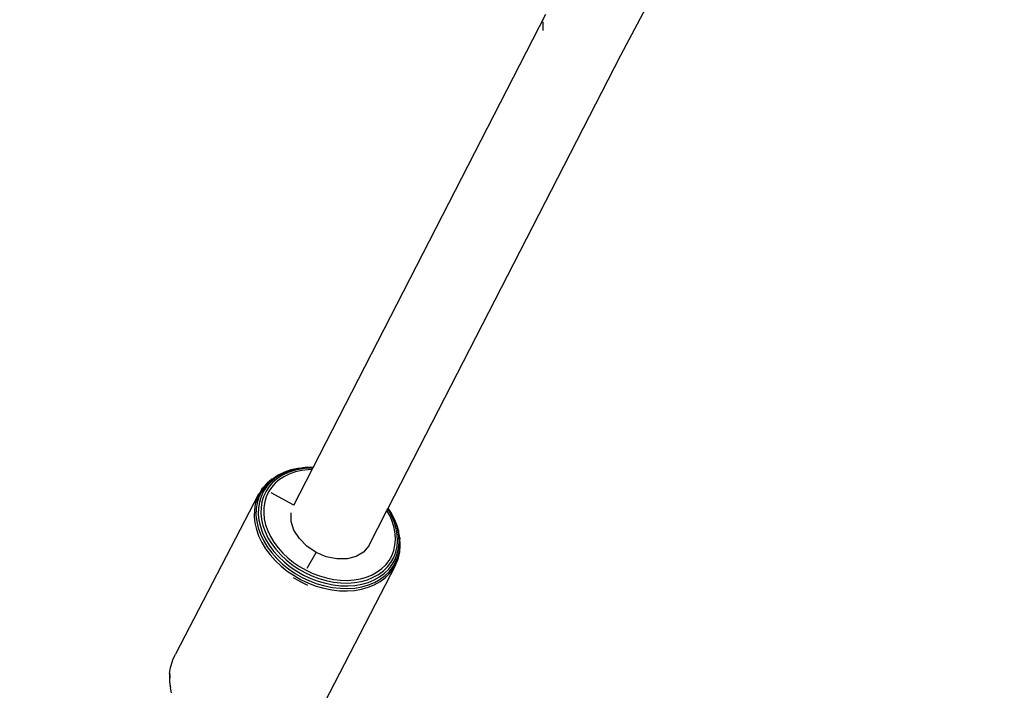
# Model space of a CAD drawing. Units: inches. Extents: x 3778 to 6796, y -3856 to -2738.
# Drawn here: x 4772 to 4791, y -3665 to -3652 of the extents above; entities that cross this region are included whole.
import ezdxf

# ---------------------------------------------------------------- set-up
doc = ezdxf.new("R2010")
doc.units = ezdxf.units.IN
doc.header["$MEASUREMENT"] = 0
doc.layers.add('VP-EQ', color=7, linetype='Continuous', true_color=0x8a3492, plot=False)
doc.layers.add('VP-HIC', color=6, linetype='Continuous')
doc.styles.get("Standard").update_dxf_attribs({"font": 'arial.ttf'})
doc.dimstyles.get("Standard").update_dxf_attribs({"dimtxt": 14, "dimasz": 20, "dimexe": 20, "dimexo": 50, "dimgap": 20, "dimtad": 0, "dimdec": 0, "dimzin": 0, "dimdsep": 46, "dimtxsty": 'Standard', "dimcen": -0.09, "dimadec": 0, "dimazin": 0, "dimtfac": 1, "dimtdec": 4, "dimtofl": 0, "dimtmove": 0, "dimatfit": 3, "dimfxl": 70, "dimfxlon": 1, "dimtolj": 1, "dimtzin": 0, "dimarcsym": 0})

# ---------------------------------------------------------------- blocks, each defined once
blk = doc.blocks.new('*D269')
at = {"layer": 'Defpoints', "color": 0}
for p in [(4653.397, -3168.983), (4877.598, -3673.828), (5666.397, -3673.828)]:
    blk.add_point(p, dxfattribs=at)
at = {"layer": 'VP-EQ', "color": 0, "lineweight": -2}
for p, q in [((5596.397, -3168.983), (5686.397, -3168.983)), ((5666.397, -3188.983), (5666.397, -3368.059)), ((5666.397, -3653.828), (5666.397, -3438.901)), ((5596.397, -3673.828), (5686.397, -3673.828))]:
    blk.add_line(p, q, dxfattribs=at)
at = {"layer": 'VP-EQ', "color": 0}
for points in [[(5669.73, -3188.983), (5663.064, -3188.983), (5666.397, -3168.983)], [(5663.064, -3653.828), (5669.73, -3653.828), (5666.397, -3673.828)]]:
    blk.add_solid(points, dxfattribs=at)
at = {"layer": 'VP-EQ', "color": 0, "insert": (5666.397, -3403.48), "char_height": 14, "attachment_point": 5, "rotation": 90}
blk.add_mtext('\\A1;510', dxfattribs=at)
blk = doc.blocks.new('*D279')
at = {"layer": 'Defpoints', "color": 0}
for p in [(4730.316, -2996.198), (4828.156, -3856.239), (5766.851, -3856.239)]:
    blk.add_point(p, dxfattribs=at)
at = {"layer": 'VP-EQ', "color": 0, "lineweight": -2}
for p, q in [((5696.851, -2996.198), (5786.851, -2996.198)), ((5766.851, -3016.198), (5766.851, -3365.85)), ((5766.851, -3836.239), (5766.851, -3436.706)), ((5696.851, -3856.239), (5786.851, -3856.239))]:
    blk.add_line(p, q, dxfattribs=at)
at = {"layer": 'VP-EQ', "color": 0}
for points in [[(5770.184, -3016.198), (5763.518, -3016.198), (5766.851, -2996.198)], [(5763.518, -3836.239), (5770.184, -3836.239), (5766.851, -3856.239)]]:
    blk.add_solid(points, dxfattribs=at)
at = {"layer": 'VP-EQ', "color": 0, "insert": (5766.851, -3401.278), "char_height": 14, "attachment_point": 5, "rotation": 90}
blk.add_mtext('\\A1;860', dxfattribs=at)
blk = doc.blocks.new('RB1223')
at = {"layer": 'VP-EQ', "color": 0}
for p, q in [((4783.638, -3653.031), (4788.351, -3644.143)), ((4777.867, -3660.774), (4782.233, -3652.266)), ((4782.183, -3652.571), (4782.183, -3652.41)), ((4779.273, -3661.538), (4783.638, -3653.031)), ((4777.304, -3660.876), (4777.22, -3660.915)), ((4777.361, -3660.86), (4777.254, -3660.912)), ((4777.395, -3660.872), (4777.29, -3660.922)), ((4777.348, -3660.861), (4777.304, -3660.876)), ((4777.33, -3660.862), (4777.304, -3660.876)), ((4777.429, -3660.895), (4777.328, -3660.944)), ((4777.449, -3660.821), (4777.33, -3660.862)), ((4777.478, -3660.82), (4777.361, -3660.86)), ((4777.508, -3660.833), (4777.395, -3660.872)), ((4777.538, -3660.858), (4777.429, -3660.895)), ((4777.576, -3660.792), (4777.449, -3660.821)), ((4777.553, -3660.805), (4777.478, -3660.82)), ((4777.503, -3661.484), (4777.846, -3660.815)), ((4777.629, -3660.806), (4777.508, -3660.833)), ((4777.654, -3660.832), (4777.538, -3660.858)), ((4777.602, -3660.792), (4777.553, -3660.805)), ((4777.614, -3660.798), (4777.553, -3660.805)), ((4777.602, -3660.792), (4777.576, -3660.792)), ((4777.71, -3660.776), (4777.602, -3660.792)), ((4777.751, -3660.788), (4777.629, -3660.806)), ((4777.776, -3660.817), (4777.654, -3660.832)), ((4777.733, -3660.777), (4777.71, -3660.776)), ((4777.849, -3660.773), (4777.733, -3660.777)), ((4777.755, -3660.791), (4777.751, -3660.788)), ((4777.83, -3660.786), (4777.755, -3660.791)), ((4777.846, -3660.815), (4777.776, -3660.817)), ((4777.86, -3660.788), (4777.83, -3660.786)), ((4777.846, -3660.815), (4777.86, -3660.788)), ((4777.867, -3660.774), (4777.849, -3660.773)), ((4777.86, -3660.788), (4777.867, -3660.774)), ((4777.002, -3661.07), (4776.925, -3661.156)), ((4777.032, -3661.053), (4776.957, -3661.138)), ((4777.07, -3661.048), (4776.997, -3661.13)), ((4777.091, -3660.995), (4777.002, -3661.07)), ((4777.12, -3660.979), (4777.032, -3661.053)), ((4777.112, -3661.053), (4777.041, -3661.133)), ((4777.156, -3660.975), (4777.07, -3661.048)), ((4777.156, -3661.07), (4777.087, -3661.148)), ((4777.12, -3660.979), (4777.091, -3660.995)), ((4777.196, -3660.983), (4777.112, -3661.053)), ((4777.192, -3660.93), (4777.12, -3660.979)), ((4777.254, -3660.912), (4777.156, -3660.975)), ((4777.237, -3661.002), (4777.156, -3661.07)), ((4777.21, -3660.921), (4777.192, -3660.93)), ((4777.29, -3660.922), (4777.196, -3660.983)), ((4777.22, -3660.915), (4777.21, -3660.921)), ((4777.328, -3660.944), (4777.237, -3661.002)), ((4776.84, -3661.278), (4775.283, -3664.283)), ((4776.863, -3661.25), (4776.814, -3661.352)), ((4776.863, -3661.25), (4776.84, -3661.278)), ((4776.895, -3661.231), (4776.847, -3661.332)), ((4776.904, -3661.183), (4776.863, -3661.25)), ((4776.936, -3661.221), (4776.889, -3661.32)), ((4776.957, -3661.138), (4776.895, -3661.231)), ((4776.904, -3661.183), (4776.925, -3661.156)), ((4776.997, -3661.13), (4776.936, -3661.221)), ((4776.982, -3661.222), (4776.937, -3661.317)), ((4777.041, -3661.133), (4776.982, -3661.222)), ((4777.031, -3661.233), (4776.987, -3661.325)), ((4777.087, -3661.148), (4777.031, -3661.233)), ((4777.503, -3661.484), (4777.078, -3661.253)), ((4776.781, -3661.461), (4776.763, -3661.576)), ((4776.814, -3661.352), (4776.781, -3661.461)), ((4776.814, -3661.439), (4776.797, -3661.552)), ((4776.847, -3661.332), (4776.814, -3661.439)), ((4776.857, -3661.425), (4776.84, -3661.535)), ((4776.889, -3661.32), (4776.857, -3661.425)), ((4776.906, -3661.419), (4776.889, -3661.526)), ((4776.937, -3661.317), (4776.906, -3661.419)), ((4776.957, -3661.423), (4776.941, -3661.526)), ((4776.987, -3661.325), (4776.957, -3661.423)), ((4776.763, -3661.576), (4776.76, -3661.694)), ((4776.797, -3661.552), (4776.794, -3661.669)), ((4776.84, -3661.535), (4776.837, -3661.649)), ((4776.889, -3661.526), (4776.886, -3661.637)), ((4776.886, -3661.637), (4776.898, -3661.75)), ((4776.941, -3661.526), (4776.938, -3661.633)), ((4776.938, -3661.633), (4776.95, -3661.742)), ((4777.454, -3661.788), (4777.453, -3661.629)), ((4778.909, -3662.246), (4779.252, -3661.582)), ((4779.252, -3661.582), (4779.265, -3661.553)), ((4779.31, -3661.69), (4779.252, -3661.582)), ((4779.265, -3661.553), (4779.266, -3661.551)), ((4779.285, -3661.584), (4779.265, -3661.553)), ((4779.266, -3661.551), (4779.273, -3661.538)), ((4779.285, -3661.584), (4779.266, -3661.551)), ((4779.31, -3661.594), (4779.273, -3661.538)), ((4779.346, -3661.696), (4779.285, -3661.584)), ((4779.325, -3661.637), (4779.285, -3661.584)), ((4779.323, -3661.612), (4779.31, -3661.594)), ((4779.372, -3661.71), (4779.323, -3661.612)), ((4779.389, -3661.757), (4779.325, -3661.637)), ((4776.76, -3661.694), (4776.773, -3661.815)), ((4776.773, -3661.815), (4776.801, -3661.938)), ((4776.794, -3661.669), (4776.807, -3661.788)), ((4776.807, -3661.788), (4776.834, -3661.909)), ((4776.837, -3661.649), (4776.849, -3661.766)), ((4776.849, -3661.766), (4776.877, -3661.884)), ((4776.898, -3661.75), (4776.925, -3661.865)), ((4776.95, -3661.742), (4776.975, -3661.853)), ((4777.507, -3661.952), (4777.454, -3661.788)), ((4779.356, -3661.8), (4779.31, -3661.69)), ((4779.393, -3661.81), (4779.346, -3661.696)), ((4779.388, -3661.911), (4779.356, -3661.8)), ((4779.387, -3661.731), (4779.372, -3661.71)), ((4779.389, -3661.757), (4779.372, -3661.71)), ((4779.437, -3661.851), (4779.387, -3661.731)), ((4779.421, -3661.828), (4779.389, -3661.757)), ((4779.427, -3661.925), (4779.393, -3661.81)), ((4779.427, -3661.847), (4779.421, -3661.828)), ((4776.801, -3661.938), (4776.844, -3662.061)), ((4776.834, -3661.909), (4776.877, -3662.03)), ((4776.877, -3661.884), (4776.918, -3662.002)), ((4776.918, -3662.002), (4776.974, -3662.119)), ((4776.925, -3661.865), (4776.965, -3661.98)), ((4776.965, -3661.98), (4777.019, -3662.093)), ((4776.975, -3661.853), (4777.014, -3661.964)), ((4777.014, -3661.964), (4777.067, -3662.073)), ((4777.608, -3662.111), (4777.507, -3661.952)), ((4779.407, -3662.021), (4779.388, -3661.911)), ((4779.44, -3661.879), (4779.427, -3661.847)), ((4779.446, -3662.039), (4779.427, -3661.925)), ((4779.472, -3661.972), (4779.437, -3661.851)), ((4779.456, -3661.946), (4779.44, -3661.879)), ((4779.475, -3662.064), (4779.456, -3661.946)), ((4779.476, -3662.002), (4779.456, -3661.946)), ((4779.476, -3662.002), (4779.472, -3661.972)), ((4779.493, -3662.093), (4779.476, -3662.002)), ((4776.844, -3662.061), (4776.902, -3662.182)), ((4776.877, -3662.03), (4776.934, -3662.149)), ((4776.902, -3662.182), (4776.974, -3662.3)), ((4776.934, -3662.149), (4777.005, -3662.266)), ((4776.974, -3662.119), (4777.043, -3662.233)), ((4777.019, -3662.093), (4777.086, -3662.204)), ((4777.067, -3662.073), (4777.131, -3662.18)), ((4777.131, -3662.18), (4777.208, -3662.283)), ((4777.749, -3662.253), (4777.608, -3662.111)), ((4779.402, -3662.234), (4779.411, -3662.129)), ((4779.411, -3662.129), (4779.407, -3662.021)), ((4779.441, -3662.26), (4779.451, -3662.151)), ((4779.451, -3662.151), (4779.446, -3662.039)), ((4779.47, -3662.292), (4779.48, -3662.179)), ((4779.48, -3662.179), (4779.475, -3662.064)), ((4779.493, -3662.093), (4779.493, -3662.104)), ((4779.493, -3662.104), (4779.496, -3662.124)), ((4779.498, -3662.211), (4779.496, -3662.124)), ((4776.974, -3662.3), (4777.059, -3662.415)), ((4777.005, -3662.266), (4777.089, -3662.379)), ((4777.043, -3662.233), (4777.125, -3662.344)), ((4777.086, -3662.204), (4777.166, -3662.311)), ((4777.089, -3662.379), (4777.184, -3662.487)), ((4777.125, -3662.344), (4777.219, -3662.449)), ((4777.166, -3662.311), (4777.257, -3662.413)), ((4777.208, -3662.283), (4777.295, -3662.381)), ((4777.295, -3662.381), (4777.393, -3662.474)), ((4777.922, -3662.369), (4777.749, -3662.253)), ((4777.753, -3662.667), (4777.922, -3662.369)), ((4778.113, -3662.45), (4777.922, -3662.369)), ((4778.812, -3662.363), (4778.673, -3662.447)), ((4778.909, -3662.246), (4778.812, -3662.363)), ((4779.342, -3662.431), (4779.378, -3662.335)), ((4779.378, -3662.335), (4779.402, -3662.234)), ((4779.379, -3662.464), (4779.417, -3662.365)), ((4779.417, -3662.365), (4779.441, -3662.26)), ((4779.445, -3662.399), (4779.47, -3662.292)), ((4779.462, -3662.436), (4779.487, -3662.326)), ((4779.465, -3662.472), (4779.491, -3662.361)), ((4779.487, -3662.326), (4779.498, -3662.211)), ((4779.491, -3662.361), (4779.502, -3662.244)), ((4779.502, -3662.244), (4779.498, -3662.211)), ((4777.059, -3662.415), (4777.156, -3662.524)), ((4777.156, -3662.524), (4777.264, -3662.626)), ((4777.184, -3662.487), (4777.291, -3662.588)), ((4777.219, -3662.449), (4777.323, -3662.548)), ((4777.257, -3662.413), (4777.358, -3662.509)), ((4777.323, -3662.548), (4777.437, -3662.639)), ((4777.358, -3662.509), (4777.468, -3662.597)), ((4777.393, -3662.474), (4777.499, -3662.559)), ((4777.499, -3662.559), (4777.613, -3662.637)), ((4778.311, -3662.491), (4778.113, -3662.45)), ((4778.502, -3662.49), (4778.311, -3662.491)), ((4778.673, -3662.447), (4778.502, -3662.49)), ((4779.228, -3662.601), (4779.291, -3662.519)), ((4779.261, -3662.64), (4779.326, -3662.556)), ((4779.291, -3662.519), (4779.342, -3662.431)), ((4779.326, -3662.556), (4779.379, -3662.464)), ((4779.352, -3662.596), (4779.406, -3662.501)), ((4779.366, -3662.637), (4779.421, -3662.54)), ((4779.406, -3662.501), (4779.445, -3662.399)), ((4779.421, -3662.54), (4779.462, -3662.436)), ((4779.424, -3662.578), (4779.455, -3662.506)), ((4779.455, -3662.506), (4779.465, -3662.472)), ((4777.264, -3662.626), (4777.382, -3662.721)), ((4777.291, -3662.588), (4777.407, -3662.681)), ((4777.382, -3662.721), (4777.508, -3662.806)), ((4777.407, -3662.681), (4777.532, -3662.765)), ((4777.437, -3662.639), (4777.558, -3662.722)), ((4777.468, -3662.597), (4777.586, -3662.678)), ((4777.558, -3662.722), (4777.687, -3662.795)), ((4777.586, -3662.678), (4777.711, -3662.749)), ((4777.613, -3662.637), (4777.733, -3662.705)), ((4777.711, -3662.749), (4777.841, -3662.81)), ((4777.733, -3662.705), (4777.859, -3662.764)), ((4779.414, -3662.612), (4777.857, -3665.617)), ((4778.972, -3662.791), (4779.068, -3662.737)), ((4779.068, -3662.737), (4779.154, -3662.673)), ((4779.095, -3662.782), (4779.184, -3662.716)), ((4779.154, -3662.673), (4779.228, -3662.601)), ((4779.184, -3662.716), (4779.261, -3662.64)), ((4779.205, -3662.761), (4779.285, -3662.683)), ((4779.216, -3662.806), (4779.298, -3662.726)), ((4779.285, -3662.683), (4779.352, -3662.596)), ((4779.298, -3662.726), (4779.366, -3662.637)), ((4779.299, -3662.767), (4779.369, -3662.677)), ((4779.369, -3662.677), (4779.424, -3662.578)), ((4779.414, -3662.612), (4779.424, -3662.578)), ((4777.489, -3662.842), (4777.623, -3662.918)), ((4777.508, -3662.806), (4777.642, -3662.882)), ((4777.532, -3662.765), (4777.663, -3662.84)), ((4777.623, -3662.918), (4777.763, -3662.984)), ((4777.642, -3662.882), (4777.78, -3662.948)), ((4777.663, -3662.84), (4777.8, -3662.905)), ((4777.687, -3662.795), (4777.821, -3662.858)), ((4777.8, -3662.905), (4777.941, -3662.958)), ((4777.821, -3662.858), (4777.959, -3662.91)), ((4777.841, -3662.81), (4777.975, -3662.86)), ((4777.859, -3662.764), (4777.988, -3662.812)), ((4777.959, -3662.91), (4778.099, -3662.95)), ((4777.975, -3662.86), (4778.111, -3662.899)), ((4777.988, -3662.812), (4778.119, -3662.85)), ((4778.111, -3662.899), (4778.247, -3662.926)), ((4778.119, -3662.85), (4778.25, -3662.877)), ((4778.247, -3662.926), (4778.383, -3662.942)), ((4778.25, -3662.877), (4778.381, -3662.891)), ((4778.381, -3662.891), (4778.51, -3662.894)), ((4778.51, -3662.894), (4778.634, -3662.886)), ((4778.516, -3662.945), (4778.645, -3662.936)), ((4778.634, -3662.886), (4778.754, -3662.865)), ((4778.645, -3662.936), (4778.769, -3662.915)), ((4778.754, -3662.865), (4778.867, -3662.833)), ((4778.769, -3662.915), (4778.886, -3662.882)), ((4778.778, -3662.966), (4778.898, -3662.932)), ((4778.867, -3662.833), (4778.972, -3662.791)), ((4778.886, -3662.882), (4778.995, -3662.837)), ((4778.898, -3662.932), (4779.011, -3662.886)), ((4778.902, -3662.981), (4779.017, -3662.934)), ((4778.995, -3662.837), (4779.095, -3662.782)), ((4779.011, -3662.886), (4779.113, -3662.829)), ((4779.014, -3662.977), (4779.121, -3662.918)), ((4779.017, -3662.934), (4779.122, -3662.875)), ((4779.113, -3662.829), (4779.205, -3662.761)), ((4779.121, -3662.918), (4779.216, -3662.847)), ((4779.122, -3662.875), (4779.216, -3662.806)), ((4779.216, -3662.847), (4779.299, -3662.767)), ((4777.78, -3662.948), (4777.923, -3663.002)), ((4777.923, -3663.002), (4778.069, -3663.043)), ((4777.941, -3662.958), (4778.085, -3662.999)), ((4778.069, -3663.043), (4778.215, -3663.073)), ((4778.085, -3662.999), (4778.229, -3663.028)), ((4778.099, -3662.95), (4778.24, -3662.978)), ((4778.215, -3663.073), (4778.36, -3663.089)), ((4778.229, -3663.028), (4778.372, -3663.044)), ((4778.24, -3662.978), (4778.379, -3662.994)), ((4778.36, -3663.089), (4778.502, -3663.092)), ((4778.372, -3663.044), (4778.512, -3663.047)), ((4778.379, -3662.994), (4778.517, -3662.997)), ((4778.383, -3662.942), (4778.516, -3662.945)), ((4778.502, -3663.092), (4778.64, -3663.083)), ((4778.512, -3663.047), (4778.648, -3663.038)), ((4778.517, -3662.997), (4778.65, -3662.988)), ((4778.64, -3663.083), (4778.773, -3663.06)), ((4778.648, -3663.038), (4778.779, -3663.016)), ((4778.65, -3662.988), (4778.778, -3662.966)), ((4778.773, -3663.06), (4778.898, -3663.025)), ((4778.779, -3663.016), (4778.902, -3662.981)), ((4778.898, -3663.025), (4779.014, -3662.977)), ((4775.201, -3664.495), (4775.234, -3664.386)), ((4775.234, -3664.386), (4775.283, -3664.283)), ((4775.173, -3664.643), (4775.191, -3664.528)), ((4775.191, -3664.528), (4775.201, -3664.495)), ((4775.173, -3664.643), (4775.17, -3664.761)), ((4775.17, -3664.761), (4775.174, -3664.793)), ((4775.177, -3664.677), (4775.174, -3664.793)), ((4775.177, -3664.677), (4775.182, -3664.646)), ((4775.174, -3664.793), (4775.183, -3664.882)), ((4775.184, -3664.886), (4775.183, -3664.882)), ((4775.184, -3664.886), (4775.187, -3664.913)), ((4775.211, -3665.005), (4775.187, -3664.913))]:
    blk.add_line(p, q, dxfattribs=at)
blk = doc.blocks.new('RB1223_2D_')
at = {"layer": 'VP-EQ', "color": 0}
blk.add_blockref('RB1223', (0, 0), dxfattribs=at)

msp = doc.modelspace()

# ---------------------------------------------------------------- linework, layer by layer
at = {"layer": 'VP-HIC', "color": 1}
msp.add_lwpolyline([(5099.951, -3761.439, -0.005251), (5095.541, -3761.485), (4902.074, -3761.485, -0.414214), (4692.074, -3551.485), (4692.074, -3529.894, -0.414214), (4902.074, -3319.894), (5071.15, -3319.894, 0.20403), (4941.392, -3264.645), (4714.92, -3264.645, 0.414214), (4534.92, -3444.645), (4534.92, -3676.239, 0.414214), (4714.92, -3856.239), (4941.392, -3856.239, 0.276148)], format="xyb", close=True, dxfattribs=at)
at = {"layer": 'VP-HIC', "color": 4}
msp.add_lwpolyline([(5305.541, -3529.894), (5305.541, -3551.485, -0.414214), (5095.541, -3761.485), (4902.074, -3761.485, -0.414214), (4692.074, -3551.485), (4692.074, -3529.894, -0.414214), (4902.074, -3319.894), (5095.541, -3319.894, -0.414214)], format="xyb", close=True, dxfattribs=at)

# ---------------------------------------------------------------- block references
at = {"layer": 'VP-EQ', "color": 0}
msp.add_blockref('RB1223_2D_', (0, 0), dxfattribs=at)

# ---------------------------------------------------------------- dimensions: what is measured, and where the dimension line sits
dim = msp.add_linear_dim(base=(5766.851, -3856.239), p1=(4730.316, -2996.198), p2=(4828.156, -3856.239), angle=90, dimstyle='Standard', dxfattribs=at)
dim.commit()
dim.dimension.update_dxf_attribs({"geometry": '*D279', "text_midpoint": (5766.851, -3401.278), "dimtype": 160})
dim = msp.add_linear_dim(base=(5666.397, -3673.828), p1=(4653.397, -3168.983), p2=(4877.598, -3673.828), angle=90, text='510', dimstyle='Standard', dxfattribs=at)
dim.commit()
dim.dimension.update_dxf_attribs({"geometry": '*D269', "text_midpoint": (5666.397, -3403.48), "dimtype": 160})

doc.saveas('drawing.dxf')
